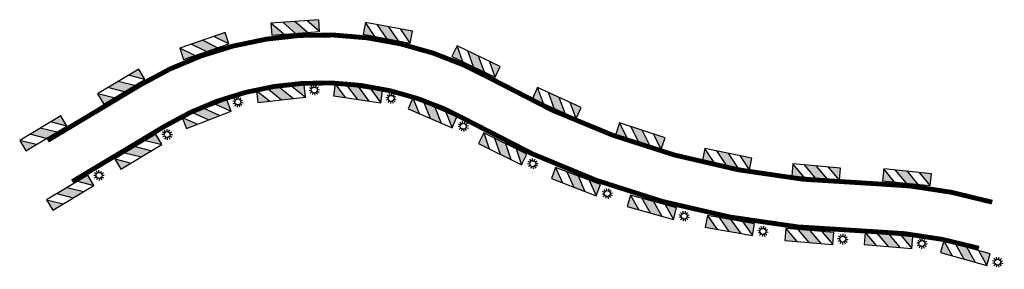
# Model space of a CAD drawing. Units: metres. Extents: x 1440.2 to 1481.3, y 644.7 to 655.1.
import ezdxf

# ---------------------------------------------------------------- set-up
doc = ezdxf.new("R2010")
doc.units = ezdxf.units.M
doc.layers.add('25', color=1, linetype='Continuous', lineweight=25)
doc.layers.add('35', color=2, linetype='Continuous', lineweight=35)

# ---------------------------------------------------------------- blocks, each defined once
blk = doc.blocks.new('*U2')
blk.add_line((0, -0.046875), (0, 0.046875))
blk = doc.blocks.new('*U3')
at = {"color": 0, "linetype": 'ByBlock', "lineweight": -2, "transparency": 16777216}
for p, rotation in [((1446.206, 648.154), 90), ((1446.229, 648.24), 59.99999999999999), ((1446.292, 648.303), 29.99999999999999), ((1446.463, 648.303), 329.9999999999999), ((1446.526, 648.24), 300.0000000000001), ((1446.549, 648.154), 269.9999999999999), ((1446.229, 648.068), 120), ((1446.292, 648.005), 150), ((1446.378, 647.982), 180), ((1446.463, 648.005), 210), ((1446.526, 648.068), 240)]:
    blk.add_blockref('*U2', p, dxfattribs=dict(at, rotation=rotation))
blk.add_blockref('*U2', (1446.378, 648.326), dxfattribs=at)
blk = doc.blocks.new('Bake_m_Leuchte')
h = blk.add_hatch(color=256)
h.dxf.hatch_style = 1
h.paths.add_polyline_path([(-0.5, -0.25), (-1, 0.25), (-1, -0.25)])
h.paths.add_polyline_path([(0, -0.25), (0.5, -0.25), (0, 0.25), (-0.5, 0.25)])
h.paths.add_polyline_path([(1, 0.25), (0.5, 0.25), (1, -0.25)])
for p, q in [((-1, 0.25), (-0.5, -0.25)), ((-0.5, 0.25), (0, -0.25)), ((0, 0.25), (0.5, -0.25)), ((0.5, 0.25), (1, -0.25))]:
    blk.add_line(p, q)
blk.add_lwpolyline([(-1, -0.25), (1, -0.25), (1, 0.25), (-1, 0.25)], close=True)
blk.add_circle((1.4, 0), 0.125)
blk.add_blockref('*U3', (-1444.978, -648.154))
blk = doc.blocks.new('*U4')
at = {"layer": '25'}
blk.add_blockref('Bake_m_Leuchte', (-0.309375, -0.35), dxfattribs=at)
blk = doc.blocks.new('*U5')
at = {"color": 0, "linetype": 'ByBlock', "lineweight": -2, "transparency": 16777216}
for p, rotation in [((1451.354, 652.414), 6.398548706661979), ((1454.657, 652.351), 351.4278509577631), ((1448.147, 651.621), 21.369246455561), ((1457.831, 651.437), 336.4571532088641), ((1445.224, 650.074), 30.94169542553032), ((1460.771, 649.915), 333.6923681667153), ((1442.383, 648.371), 30.94169542553032), ((1463.806, 648.589), 339.1205894831625), ((1466.952, 647.557), 344.54881079961), ((1470.182, 646.827), 349.9770321160573), ((1473.466, 646.406), 355.4052534325045), ((1476.773, 646.233), 354.8921067647333), ((1480.028, 645.64), 344.4693892053402)]:
    blk.add_blockref('*U4', p, dxfattribs=dict(at, rotation=rotation))
blk = doc.blocks.new('Bake')
h = blk.add_hatch(color=256)
h.dxf.hatch_style = 1
h.paths.add_polyline_path([(-1, 0.25), (-1, -0.25), (-0.5, -0.25)])
h.paths.add_polyline_path([(0, 0.25), (-0.5, 0.25), (0, -0.25), (0.5, -0.25)])
h.paths.add_polyline_path([(1, 0.25), (0.5, 0.25), (1, -0.25)])
for p, q in [((-1, 0.25), (-0.5, -0.25)), ((-0.5, 0.25), (0, -0.25)), ((0, 0.25), (0.5, -0.25)), ((0.5, 0.25), (1, -0.25))]:
    blk.add_line(p, q)
blk.add_lwpolyline([(-1, -0.25), (1, -0.25), (1, 0.25), (-1, 0.25)], close=True)
blk = doc.blocks.new('*U6')
at = {"layer": '25', "rotation": 180}
blk.add_blockref('Bake', (0, 0.35), dxfattribs=at)
blk = doc.blocks.new('*U7')
at = {"color": 0, "linetype": 'ByBlock', "lineweight": -2, "transparency": 16777216}
for p, rotation in [((1451.708, 654.454), 4.13696376475713), ((1455.483, 654.239), 349.3375848417481), ((1448.004, 653.698), 18.93634268776627), ((1459.077, 653.067), 334.5382059187389), ((1444.606, 652.036), 30.94169542553032), ((1462.446, 651.331), 335.2110889127524), ((1441.355, 650.087), 30.94169542553032), ((1465.971, 649.942), 341.8006901404931), ((1469.633, 648.968), 348.3902913682337), ((1473.382, 648.42), 354.9798925959743), ((1477.166, 648.204), 354.2795603562367)]:
    blk.add_blockref('*U6', p, dxfattribs=dict(at, rotation=rotation))

msp = doc.modelspace()

# ---------------------------------------------------------------- linework, layer by layer
at = {"layer": '35', "const_width": 0.2}
for points in [[(1441.355, 650.087), (1445.22, 652.404, -0.270277), (1460.007, 652.583, 0.124355), (1475.576, 648.301, -0.065123), (1480.758, 647.512, -0.065123)], [(1442.383, 648.371), (1446.249, 650.688, -0.270277), (1459.02, 650.843, 0.124355), (1475.534, 646.301, -0.065123), (1480.203, 645.59, -3.290944)]]:
    msp.add_lwpolyline(points, format="xyb", dxfattribs=at)

# ---------------------------------------------------------------- block references
for name in ['*U7', '*U5']:
    msp.add_blockref(name, (0, 0))

doc.saveas('drawing.dxf')
